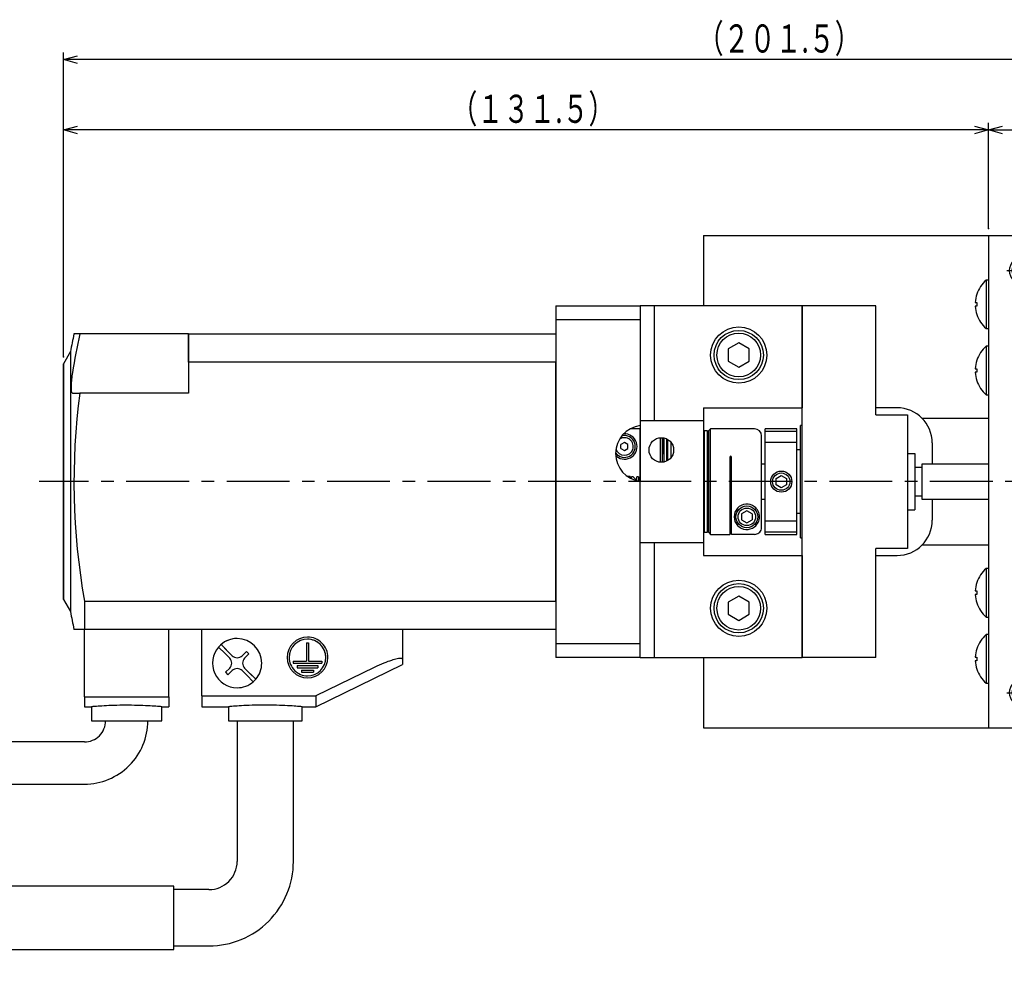
# Model space of a CAD drawing. Extents: x 21 to 581, y 5 to 414.
# Drawn here: x 152 to 292, y 156 to 291 of the extents above; entities that cross this region are included whole.
import ezdxf

# ---------------------------------------------------------------- set-up
doc = ezdxf.new("R2010")
doc.units = 0
doc.header["$LTSCALE"] = 7.13993
doc.linetypes.add('CENTER', pattern=[2, 1.25, -0.25, 0.25, -0.25])
doc.layers.add('001', color=7, linetype='CONTINUOUS')
doc.styles.get("Standard").update_dxf_attribs({"font": 'TXT', "bigfont": 'BIGFONT'})
doc.dimstyles.get("Standard").update_dxf_attribs({"dimtxt": 2.5, "dimasz": 2.5, "dimexe": 1.25, "dimexo": 0.625, "dimtad": 1, "dimcen": 2.5, "dimazin": 3, "dimtfac": 1, "dimtmove": 0, "dimatfit": 3})

# ---------------------------------------------------------------- blocks, each defined once
blk = doc.blocks.new('JZB-75')
at = {"layer": '001', "color": 4}
for p, q in [((289.908051, 203.263763), (289.565437, 203.263763)), ((289.565437, 203.263763), (289.565437, 196.363763)), ((288.242561, 201.263763), (288.25031, 201.263763)), ((288.02277, 200.073763), (288.25028, 200.073763)), ((288.25028, 199.553763), (288.02277, 199.553763)), ((288.25031, 198.363763), (288.242561, 198.363763)), ((289.565437, 196.363763), (289.908051, 196.363763))]:
    blk.add_line(p, q, dxfattribs=at)
for radius, start, end in [(4.6, 131.409622, 161.626062), (4.592646, 161.595587, 176.754622), (4.592646, 183.245378, 198.404413), (4.365519, 176.585578, 183.414422), (4.6, 198.373938, 228.590378)]:
    blk.add_arc((292.608051, 199.813763), radius, start, end, dxfattribs=at)
blk = doc.blocks.new('JZB-76')
at = {"layer": '001', "color": 4}
for p, q in [((289.908051, 212.663763), (289.565437, 212.663763)), ((289.565437, 212.663763), (289.565437, 205.763763)), ((288.242561, 210.663763), (288.25031, 210.663763)), ((288.02277, 209.473763), (288.25028, 209.473763)), ((288.25028, 208.953763), (288.02277, 208.953763)), ((288.25031, 207.763763), (288.242561, 207.763763)), ((289.565437, 205.763763), (289.908051, 205.763763))]:
    blk.add_line(p, q, dxfattribs=at)
for radius, start, end in [(4.6, 131.409622, 161.626062), (4.592646, 161.595587, 176.754622), (4.592646, 183.245378, 198.404413), (4.365519, 176.585578, 183.414422), (4.6, 198.373938, 228.590378)]:
    blk.add_arc((292.608051, 209.213763), radius, start, end, dxfattribs=at)
blk = doc.blocks.new('DP007165-1030-00-87')
at = {"layer": '001', "color": 3}
for p, q in [((258.158051, 217.513763), (258.158051, 232.513763)), ((262.658051, 232.513763), (258.158051, 232.513763)), ((262.658051, 217.513763), (262.658051, 232.513763)), ((262.658051, 232.127724), (258.158051, 232.127724)), ((258.158051, 230.627724), (262.658051, 230.627724)), ((263.208051, 229.513763), (262.658051, 229.513763)), ((262.658051, 220.513763), (263.208051, 220.513763)), ((262.658051, 219.399802), (258.158051, 219.399802)), ((258.158051, 217.899802), (262.658051, 217.899802)), ((258.158051, 217.513763), (262.658051, 217.513763))]:
    blk.add_line(p, q, dxfattribs=at)
for radius in [1.5, 1.23]:
    blk.add_circle((260.458051, 225.013763), radius, dxfattribs=at)
blk = doc.blocks.new('DP007165-1020-00-88')
at = {"layer": '001', "color": 3}
for p, q in [((263.208051, 217.013763), (263.208051, 233.013763)), ((263.408051, 233.013763), (263.208051, 233.013763)), ((263.208051, 217.013763), (263.408051, 217.013763))]:
    blk.add_line(p, q, dxfattribs=at)
blk = doc.blocks.new('DP007205-1020-00-89')
at = {"layer": '001'}
for p, q in [((278.408051, 229.013763), (279.458051, 229.013763)), ((279.458051, 229.013763), (279.458051, 221.013763)), ((258.158051, 227.513763), (257.658051, 227.513763)), ((280.458051, 227.013763), (279.458051, 227.013763)), ((289.908051, 227.513763), (280.458051, 227.513763)), ((280.458051, 227.513763), (280.458051, 222.513763)), ((279.458051, 223.013763), (280.458051, 223.013763)), ((257.658051, 222.513763), (258.158051, 222.513763)), ((280.458051, 222.513763), (289.908051, 222.513763)), ((278.408051, 221.013763), (279.458051, 221.013763))]:
    blk.add_line(p, q, dxfattribs=at)
blk = doc.blocks.new('JZB-90')
at = {"layer": '001', "color": 4}
for p, q in [((259.708051, 225.446776), (260.458051, 225.879789)), ((259.708051, 224.580751), (259.708051, 225.446776)), ((260.458051, 225.879789), (261.208051, 225.446776)), ((261.208051, 225.446776), (261.208051, 224.580751)), ((260.458051, 224.147738), (259.708051, 224.580751)), ((261.208051, 224.580751), (260.458051, 224.147738))]:
    blk.add_line(p, q, dxfattribs=at)
blk.add_circle((260.458051, 225.013763), 1.2295, dxfattribs=at)
blk = doc.blocks.new('JZB-91')
at = {"layer": '001', "color": 4}
for p, q in [((289.908051, 244.263763), (289.565437, 244.263763)), ((289.565437, 244.263763), (289.565437, 237.363763)), ((288.242561, 242.263763), (288.25031, 242.263763)), ((288.02277, 241.073763), (288.25028, 241.073763)), ((288.25028, 240.553763), (288.02277, 240.553763)), ((288.25031, 239.363763), (288.242561, 239.363763)), ((289.565437, 237.363763), (289.908051, 237.363763))]:
    blk.add_line(p, q, dxfattribs=at)
for radius, start, end in [(4.6, 131.409622, 161.626062), (4.592646, 161.595587, 176.754622), (4.365519, 176.585578, 183.414422), (4.592646, 183.245378, 198.404413), (4.6, 198.373938, 228.590378)]:
    blk.add_arc((292.608051, 240.813763), radius, start, end, dxfattribs=at)
blk = doc.blocks.new('JZB-92')
at = {"layer": '001', "color": 4}
for p, q in [((289.908051, 253.663763), (289.565437, 253.663763)), ((289.565437, 253.663763), (289.565437, 246.763763)), ((288.242561, 251.663763), (288.25031, 251.663763)), ((288.02277, 250.473763), (288.25028, 250.473763)), ((288.25028, 249.953763), (288.02277, 249.953763)), ((288.25031, 248.763763), (288.242561, 248.763763)), ((289.565437, 246.763763), (289.908051, 246.763763))]:
    blk.add_line(p, q, dxfattribs=at)
for radius, start, end in [(4.6, 131.409622, 161.626062), (4.592646, 161.595587, 176.754622), (4.592646, 183.245378, 198.404413), (4.365519, 176.585578, 183.414422), (4.6, 198.373938, 228.590378)]:
    blk.add_arc((292.608051, 250.213763), radius, start, end, dxfattribs=at)
blk = doc.blocks.new('JZB-95')
at = {"layer": '001', "color": 4}
for p, q in [((254.408051, 244.733765), (252.918487, 243.873765)), ((252.918487, 243.873765), (252.918487, 242.153765)), ((255.897614, 243.873765), (254.408051, 244.733765)), ((255.897614, 242.153765), (255.897614, 243.873765)), ((252.918487, 242.153765), (254.408051, 241.293765)), ((254.408051, 241.293765), (255.897614, 242.153765))]:
    blk.add_line(p, q, dxfattribs=at)
for radius in [3.5, 3.1]:
    blk.add_circle((254.408051, 243.013765), radius, dxfattribs=at)
blk = doc.blocks.new('JZB-97')
at = {"layer": '001', "color": 4}
for p, q in [((254.408051, 208.733765), (252.918487, 207.873765)), ((255.897614, 207.873765), (254.408051, 208.733765)), ((252.918487, 207.873765), (252.918487, 206.153765)), ((255.897614, 206.153765), (255.897614, 207.873765)), ((252.918487, 206.153765), (254.408051, 205.293765)), ((254.408051, 205.293765), (255.897614, 206.153765))]:
    blk.add_line(p, q, dxfattribs=at)
for radius in [3.5, 3.1]:
    blk.add_circle((254.408051, 207.013765), radius, dxfattribs=at)
blk = doc.blocks.new('DP007167-1020-00-101')
at = {"layer": '001', "color": 3}
for p, q in [((228.408051, 250.013763), (228.408051, 200.013763)), ((228.408051, 250.013763), (240.408051, 250.013763)), ((240.408051, 250.013763), (240.408051, 232.98239)), ((240.408051, 248.013763), (228.408051, 248.013763)), ((240.408051, 200.013763), (240.408051, 225.045136)), ((228.408051, 202.013763), (240.408051, 202.013763)), ((240.408051, 200.013763), (228.408051, 200.013763))]:
    blk.add_line(p, q, dxfattribs=at)
blk.add_arc((240.908051, 229.013763), 4, 97.180756, 262.819244, dxfattribs=at)
blk = doc.blocks.new('DP007165-1010-00-102')
at = {"layer": '001', "color": 3}
for p, q in [((273.908051, 250.013765), (263.408051, 250.013765)), ((263.408051, 200.013762), (263.408051, 250.013765)), ((273.908051, 234.513763), (273.908051, 250.013765)), ((273.908051, 234.513763), (278.408051, 234.513763)), ((278.408051, 234.513763), (278.408051, 215.513763)), ((273.908051, 200.013762), (273.908051, 215.513763)), ((278.408051, 215.513763), (273.908051, 215.513763)), ((273.908051, 200.013762), (263.408051, 200.013762))]:
    blk.add_line(p, q, dxfattribs=at)
blk = doc.blocks.new('DP007167-1010-00-103')
at = {"layer": '001', "color": 3}
for p, q in [((289.908051, 260.013763), (359.908051, 260.013763)), ((289.908051, 260.013763), (289.908051, 190.013763)), ((359.908051, 260.013763), (359.908051, 190.013763)), ((289.908051, 190.013763), (359.908051, 190.013763))]:
    blk.add_line(p, q, dxfattribs=at)
at = {"layer": '001', "linetype": 'CENTER'}
for p, q in [((294.908051, 257.413763), (294.908051, 252.613763)), ((354.908051, 257.413763), (354.908051, 252.613763)), ((292.508051, 255.013763), (297.308051, 255.013763)), ((352.508051, 255.013763), (357.308051, 255.013763)), ((304.908051, 246.813763), (304.908051, 243.213763)), ((344.908051, 246.813763), (344.908051, 243.213763)), ((303.108051, 245.013763), (306.708051, 245.013763)), ((343.108051, 245.013763), (346.708051, 245.013763)), ((309.908051, 241.813763), (309.908051, 238.213763)), ((339.908051, 241.813763), (339.908051, 238.213763)), ((308.108051, 240.013763), (311.708051, 240.013763)), ((338.108051, 240.013763), (341.708051, 240.013763)), ((355.908051, 226.813763), (355.908051, 223.213763)), ((309.908051, 211.813763), (309.908051, 208.213763)), ((339.908051, 211.813763), (339.908051, 208.213763)), ((308.108051, 210.013763), (311.708051, 210.013763)), ((338.108051, 210.013763), (341.708051, 210.013763)), ((304.908051, 206.813763), (304.908051, 203.213763)), ((344.908051, 206.813763), (344.908051, 203.213763)), ((303.108051, 205.013763), (306.708051, 205.013763)), ((343.108051, 205.013763), (346.708051, 205.013763)), ((294.908051, 197.413763), (294.908051, 192.613763)), ((354.908051, 197.413763), (354.908051, 192.613763)), ((292.508051, 195.013763), (297.308051, 195.013763)), ((352.508051, 195.013763), (357.308051, 195.013763))]:
    blk.add_line(p, q, dxfattribs=at)
at = {"layer": '001', "color": 3}
for centre, radius in [((294.908051, 255.013763), 2), ((294.908051, 255.013763), 1.62), ((354.908051, 255.013763), 2), ((354.908051, 255.013763), 1.62), ((300.908051, 251.513763), 3), ((316.908051, 251.513763), 3), ((332.908051, 251.513763), 3), ((348.908051, 251.513763), 3), ((304.908051, 245.013763), 1.5), ((344.908051, 245.013763), 1.5), ((304.908051, 245.013763), 1.23), ((344.908051, 245.013763), 1.23), ((309.908051, 240.013763), 1.5), ((309.908051, 240.013763), 1.23), ((339.908051, 240.013763), 1.5), ((339.908051, 240.013763), 1.23), ((296.908051, 231.013763), 2.65), ((324.908051, 225.013763), 2), ((324.908051, 225.013763), 1.62), ((355.908051, 225.013763), 1.5), ((355.908051, 225.013763), 1.23), ((296.908051, 219.013763), 2.65), ((309.908051, 210.013763), 1.5), ((339.908051, 210.013763), 1.5), ((309.908051, 210.013763), 1.23), ((339.908051, 210.013763), 1.23), ((304.908051, 205.013763), 1.5), ((304.908051, 205.013763), 1.23), ((344.908051, 205.013763), 1.5), ((344.908051, 205.013763), 1.23), ((300.908051, 198.513763), 3), ((316.908051, 198.513763), 3), ((332.908051, 198.513763), 3), ((348.908051, 198.513763), 3), ((294.908051, 195.013763), 2), ((294.908051, 195.013763), 1.62), ((354.908051, 195.013763), 2), ((354.908051, 195.013763), 1.62)]:
    blk.add_circle(centre, radius, dxfattribs=at)
blk = doc.blocks.new('DP007023-1060-00-104')
at = {"layer": '001', "color": 3}
for p, q in [((263.408051, 250.013765), (240.408051, 250.013765)), ((242.408051, 250.013765), (242.408051, 233.713765)), ((263.408051, 250.013765), (263.408051, 235.513763)), ((249.408051, 235.513763), (249.408051, 214.513763)), ((249.408051, 235.513763), (263.408051, 235.513763)), ((240.408051, 233.713765), (249.408051, 233.713765)), ((240.408051, 232.98239), (240.408051, 225.045136)), ((249.408051, 216.313765), (240.408051, 216.313765)), ((242.408051, 216.313765), (242.408051, 200.013765)), ((249.408051, 214.513763), (263.408051, 214.513763)), ((263.408051, 214.513763), (263.408051, 200.013765)), ((240.408051, 200.013765), (263.408051, 200.013765))]:
    blk.add_line(p, q, dxfattribs=at)
for centre, radius in [((254.408051, 243.013765), 4), ((243.408051, 229.513763), 1.75), ((254.408051, 207.013765), 4)]:
    blk.add_circle(centre, radius, dxfattribs=at)
blk = doc.blocks.new('DP007037-1040-00-105')
at = {"layer": '001', "color": 3}
for p, q in [((249.408051, 260.013763), (249.408051, 250.013765)), ((249.408051, 260.013763), (289.908051, 260.013763)), ((276.908051, 235.513763), (273.908051, 235.513763)), ((289.908051, 234.013763), (280.478765, 234.013763)), ((281.908051, 230.513763), (281.908051, 227.513763)), ((281.908051, 222.513763), (281.908051, 219.513763)), ((280.478765, 216.013763), (289.908051, 216.013763)), ((273.908051, 214.513763), (276.908051, 214.513763))]:
    blk.add_line(p, q, dxfattribs=at)
for centre, start, end in [((276.908051, 230.513763), 0, 90), ((276.908051, 219.513763), 270, 0)]:
    blk.add_arc(centre, 5, start, end, dxfattribs=at)
blk = doc.blocks.new('ORIENTAL_PK544PMB-106')
at = {"layer": '001', "color": 15}
blk.add_line((228.408051, 241.984326), (228.408051, 208.043201), dxfattribs=at)
blk = doc.blocks.new('ORIENTAL_AZM46AK-107')
at = {"layer": '001', "color": 15}
for p, q in [((160.730455, 246.013789), (159.915147, 246.013789)), ((176.20806, 246.013784), (160.730455, 246.013789)), ((176.20806, 246.013784), (176.208059, 240.513784)), ((176.208061, 241.984347), (176.208061, 246.013784)), ((176.208061, 246.013784), (228.408061, 246.013769)), ((159.408056, 243.49584), (158.408055, 241.763789)), ((159.408056, 243.49584), (159.408045, 206.531738)), ((158.408046, 208.263789), (158.408055, 241.763789)), ((158.408055, 241.763789), (158.408046, 208.263789)), ((176.208061, 241.984347), (176.20806, 237.613784)), ((228.408061, 241.984332), (176.208061, 241.984347)), ((228.408052, 208.043207), (228.408061, 241.984332)), ((176.208059, 240.513784), (176.208059, 237.613784)), ((159.700646, 237.613789), (160.730455, 237.613789)), ((176.20806, 237.613784), (160.730455, 237.613789)), ((158.408046, 208.263789), (159.408045, 206.531738)), ((161.399249, 208.043226), (161.399246, 204.013789)), ((161.399249, 208.043226), (228.408052, 208.043207)), ((161.399246, 204.013789), (159.915135, 204.013789)), ((228.408049, 204.013769), (161.399246, 204.013789)), ((161.408038, 194.43905), (161.408041, 204.013789)), ((161.408046, 194.43905), (161.408048, 204.013789)), ((173.408046, 194.439047), (173.408048, 204.013785)), ((178.108038, 194.552258), (178.108041, 204.013784)), ((178.108046, 194.552258), (178.108048, 204.013784)), ((206.608047, 204.013776), (206.608046, 199.770633)), ((180.816273, 201.859112), (182.400942, 200.274443)), ((181.739267, 200.936118), (180.816273, 201.859112)), ((192.958048, 202.11378), (192.958047, 199.51378)), ((192.958048, 202.11378), (192.958047, 199.51378)), ((192.958048, 202.11378), (193.258048, 202.113779)), ((193.258048, 202.113779), (193.258047, 199.513779)), ((180.46272, 201.505559), (181.385714, 200.582564)), ((181.385714, 200.582564), (182.047388, 199.920889)), ((181.739267, 200.936118), (182.400942, 200.274443)), ((183.815156, 200.274442), (184.416196, 200.875483)), ((184.168708, 199.920889), (184.769749, 200.521929)), ((184.168709, 199.920889), (184.76975, 200.521929)), ((184.416196, 200.875483), (184.76975, 200.521929)), ((184.416196, 200.875483), (184.769749, 200.521929)), ((191.058047, 199.51378), (191.058047, 199.21378)), ((191.058047, 199.51378), (191.058047, 199.21378)), ((191.058047, 199.51378), (192.958047, 199.51378)), ((191.058047, 199.21378), (195.158047, 199.213779)), ((191.658047, 198.86378), (191.658047, 198.56378)), ((191.658047, 198.86378), (191.658047, 198.56378)), ((191.658047, 198.86378), (194.558047, 198.863779)), ((193.258047, 199.513779), (195.158047, 199.513779)), ((194.308041, 193.013779), (206.608043, 199.013776)), ((194.558047, 198.863779), (194.558047, 198.563779)), ((195.158047, 199.513779), (195.158047, 199.213779)), ((206.608046, 199.770633), (206.608043, 199.013776)), ((181.446347, 197.905635), (182.047388, 198.506676)), ((181.446347, 197.905635), (181.7999, 197.552082)), ((181.7999, 197.552082), (182.400941, 198.153122)), ((181.7999, 197.552082), (182.400941, 198.153122)), ((183.815155, 198.153122), (184.476829, 197.491447)), ((184.168708, 198.506675), (184.830383, 197.845)), ((184.168708, 198.506675), (185.753376, 196.922006)), ((184.476829, 197.491447), (185.399823, 196.568453)), ((185.753376, 196.922006), (184.830383, 197.845)), ((191.658047, 198.56378), (194.558047, 198.563779)), ((192.258047, 198.21378), (192.258047, 197.91378)), ((192.258047, 198.21378), (192.258047, 197.91378)), ((192.258047, 198.21378), (193.958047, 198.213779)), ((192.258047, 197.91378), (193.958047, 197.913779)), ((193.958047, 198.213779), (193.958047, 197.913779)), ((202.608047, 198.601031), (194.308046, 194.552253)), ((178.108038, 194.552258), (178.108041, 193.013784)), ((178.108046, 194.552258), (178.108041, 193.013784)), ((178.108046, 194.552258), (194.308046, 194.552253)), ((194.308046, 194.552253), (194.308041, 193.013779)), ((100.608041, 191.913806), (100.608042, 194.413806)), ((100.608042, 191.913806), (100.608043, 194.413806)), ((100.608043, 194.413806), (105.008043, 194.413805)), ((105.008044, 194.413805), (105.008038, 175.613805)), ((105.00804, 194.413805), (105.008039, 191.913805)), ((105.008041, 191.913805), (105.008042, 194.413805)), ((105.008043, 194.413805), (105.008042, 191.913805)), ((121.508044, 194.4138), (105.008044, 194.413805)), ((121.508043, 193.505221), (121.508044, 194.4138)), ((121.508043, 194.355221), (123.858042, 192.005221)), ((123.508043, 191.505221), (121.508043, 193.505221)), ((127.658043, 193.25522), (124.358042, 192.00522)), ((126.808041, 193.25522), (126.808041, 192.93325)), ((127.658042, 193.25522), (126.808042, 192.93325)), ((126.808042, 192.93325), (126.808042, 193.25522)), ((126.808042, 193.25522), (127.658042, 193.25522)), ((127.658041, 193.577189), (127.658041, 193.25522)), ((127.658042, 193.577189), (128.208042, 193.577189)), ((127.658042, 193.25522), (127.658042, 193.577189)), ((128.208043, 193.255219), (127.658043, 193.25522)), ((128.508042, 193.277189), (128.508042, 192.955219)), ((137.508043, 194.213795), (133.273145, 194.213797)), ((138.008038, 176.313795), (138.008043, 193.713795)), ((161.408038, 194.43905), (161.408041, 193.013789)), ((161.408046, 194.43905), (161.408041, 193.013789)), ((161.408046, 194.43905), (173.408046, 194.439047)), ((173.408046, 194.439047), (173.408041, 193.013785)), ((105.008042, 191.913805), (100.608042, 191.913806)), ((105.008039, 191.913805), (105.008039, 190.663805)), ((123.858042, 192.005221), (124.358042, 192.00522)), ((124.358041, 192.289311), (124.358041, 192.00522)), ((125.108042, 192.289311), (124.358042, 192.00522)), ((124.358042, 192.00522), (124.358042, 192.289311)), ((124.358042, 192.289311), (125.108042, 192.289311)), ((125.108041, 192.611281), (125.108041, 192.289311)), ((125.958042, 192.611281), (125.108042, 192.289311)), ((125.108042, 192.289311), (125.108042, 192.611281)), ((125.108042, 192.611281), (125.958042, 192.611281)), ((125.958041, 192.93325), (125.958041, 192.611281)), ((126.808042, 192.93325), (125.958042, 192.611281)), ((125.958042, 192.611281), (125.958042, 192.93325)), ((125.958042, 192.93325), (126.808042, 192.93325)), ((128.508042, 191.905219), (128.108042, 191.505219)), ((128.508043, 192.955219), (128.508042, 191.905219)), ((129.514346, 192.510987), (128.632093, 191.505219)), ((129.514349, 192.510987), (128.632097, 191.505219)), ((161.408041, 193.013789), (162.408041, 193.013788)), ((162.408041, 193.013788), (162.408041, 191.013788)), ((172.408041, 193.013785), (173.408041, 193.013785)), ((172.408041, 191.013785), (172.408041, 193.013785)), ((178.108041, 193.013784), (181.858041, 193.013783)), ((181.858041, 193.013783), (181.858041, 191.013783)), ((192.358041, 193.01378), (194.308041, 193.013779)), ((192.358041, 191.01378), (192.358041, 193.01378)), ((94.50804, 190.663808), (94.50804, 190.263808)), ((94.508042, 190.263808), (94.508042, 190.663808)), ((94.508042, 190.663808), (105.008042, 190.663805)), ((105.008039, 190.663805), (105.008036, 179.363805)), ((105.008042, 190.263805), (105.008042, 190.663805)), ((128.632097, 191.505219), (123.508043, 191.505221)), ((162.408041, 191.013788), (172.408041, 191.013785)), ((181.858041, 191.013783), (192.358041, 191.01378)), ((183.108041, 191.013782), (183.108035, 171.013782)), ((191.108035, 171.01378), (191.108041, 191.01378)), ((94.50804, 190.263808), (94.508037, 181.363808)), ((94.508039, 181.363808), (94.508042, 190.263808)), ((105.008039, 181.363805), (105.008042, 190.263805)), ((161.40804, 188.013789), (138.00804, 188.013795)), ((138.008038, 182.013795), (161.408038, 182.013789)), ((94.508037, 181.363808), (94.508037, 180.660173)), ((94.508037, 180.660173), (94.508037, 179.482354)), ((94.508038, 179.482354), (94.508039, 180.660173)), ((94.508039, 180.660173), (94.508039, 181.363808)), ((105.008038, 179.482351), (105.008039, 180.66017)), ((105.008039, 180.66017), (105.008039, 181.363805)), ((94.508037, 179.482354), (94.508037, 179.363808)), ((94.508038, 179.363808), (94.508038, 179.482354)), ((94.508038, 179.363808), (105.008038, 179.363805)), ((105.008036, 179.363805), (105.008035, 178.113805)), ((105.008038, 179.363805), (105.008038, 179.482351)), ((100.608036, 175.613806), (100.608037, 178.113806)), ((100.608037, 175.613806), (100.608038, 178.113806)), ((100.608038, 178.113806), (105.008038, 178.113805)), ((105.008035, 178.113805), (105.008035, 175.613805)), ((105.008036, 175.613805), (105.008037, 178.113805)), ((105.008038, 178.113805), (105.008037, 175.613805)), ((121.508038, 176.522379), (123.508039, 178.522378)), ((123.858038, 178.022378), (121.508038, 175.672379)), ((123.508039, 178.522378), (128.632093, 178.522377)), ((123.858038, 178.022378), (124.358038, 178.022378)), ((124.358037, 178.022378), (124.358037, 177.738287)), ((124.358038, 178.022378), (127.658038, 176.772377)), ((124.358038, 178.022378), (125.108038, 177.738287)), ((124.358038, 177.738287), (124.358038, 178.022378)), ((128.508038, 178.122377), (128.108038, 178.522377)), ((128.508038, 178.122377), (128.508038, 177.072377)), ((128.632089, 178.522377), (129.514341, 177.516609)), ((128.632093, 178.522377), (129.514345, 177.516609)), ((121.508038, 175.6138), (121.508038, 176.522379)), ((125.108038, 177.738287), (124.358038, 177.738287)), ((125.108037, 177.738287), (125.108037, 177.416317)), ((125.108038, 177.738287), (125.958038, 177.416317)), ((125.108038, 177.416317), (125.108038, 177.738287)), ((125.958038, 177.416317), (125.108038, 177.416317)), ((125.958037, 177.416317), (125.958037, 177.094347)), ((125.958038, 177.416317), (126.808038, 177.094347)), ((125.958038, 177.094347), (125.958038, 177.416317)), ((126.808038, 177.094347), (125.958038, 177.094347)), ((126.808037, 177.094347), (126.808036, 176.772377)), ((126.808038, 177.094347), (127.658038, 176.772377)), ((126.808038, 176.772377), (126.808038, 177.094347)), ((127.658038, 176.772377), (126.808038, 176.772377)), ((127.658036, 176.772377), (127.658036, 176.450407)), ((127.658038, 176.772377), (128.208038, 176.772377)), ((127.658038, 176.450407), (127.658038, 176.772377)), ((128.208038, 176.450407), (127.658038, 176.450407)), ((128.508038, 177.072377), (128.508038, 176.750407)), ((105.008037, 175.613805), (100.608037, 175.613806)), ((105.008038, 175.613805), (121.508038, 175.6138)), ((133.27314, 175.813797), (137.508038, 175.813795)), ((103.408033, 169.913805), (103.408033, 168.913805)), ((103.408036, 169.913805), (103.408035, 164.513805)), ((113.108036, 169.913802), (103.408036, 169.913805)), ((113.108036, 169.913802), (113.108035, 166.513802)), ((113.108036, 169.913802), (113.108035, 166.513802)), ((113.108036, 169.913802), (114.108036, 169.913802)), ((114.108035, 166.513802), (114.108036, 169.913802)), ((94.508034, 168.163808), (94.508035, 168.913808)), ((94.508034, 168.163808), (94.508034, 168.013808)), ((94.508034, 168.013808), (94.508034, 166.413808)), ((94.508035, 165.513808), (94.508036, 168.913808)), ((94.508035, 168.113808), (94.508035, 168.013808)), ((94.508035, 168.013808), (94.508035, 168.113808)), ((94.508035, 167.688808), (94.508035, 168.013808)), ((94.508035, 166.413808), (94.508035, 168.013808)), ((94.508036, 168.913808), (103.408036, 168.913805)), ((103.408033, 168.913805), (103.408033, 168.013805)), ((103.408034, 168.013805), (103.408034, 168.913805)), ((103.408035, 165.513805), (103.408036, 168.913805)), ((94.508034, 166.838808), (94.508035, 167.588808)), ((94.508034, 166.738808), (94.508034, 166.838808)), ((94.508034, 166.413808), (94.508034, 166.738808)), ((94.508035, 167.588808), (94.508035, 167.688808)), ((149.108034, 167.013792), (149.108032, 159.013792)), ((174.108034, 167.513785), (149.608034, 167.513792)), ((174.108032, 158.513785), (174.108034, 167.513785)), ((179.108034, 167.013783), (174.108034, 167.013785)), ((94.508034, 166.313808), (94.508034, 166.413808)), ((94.508034, 166.413808), (94.508034, 166.263808)), ((94.508034, 165.513808), (94.508034, 166.263808)), ((94.508035, 166.413808), (94.508035, 166.313808)), ((103.408035, 165.513805), (94.508035, 165.513808)), ((103.408032, 165.513805), (103.408032, 166.413805)), ((103.408032, 164.713805), (103.408032, 165.513805)), ((103.408033, 165.513805), (103.408034, 166.413805)), ((104.658035, 165.713805), (104.358035, 165.713805)), ((104.658036, 165.713805), (104.658035, 164.513805)), ((104.658035, 165.713805), (104.658035, 164.513805)), ((109.908036, 165.713803), (104.658036, 165.713805)), ((109.908036, 165.713803), (109.908035, 164.513803)), ((110.408036, 165.713803), (109.908036, 165.713803)), ((110.408035, 160.313803), (110.408036, 165.713803)), ((110.408036, 165.713803), (111.908036, 165.713803)), ((110.408036, 164.513803), (110.408036, 165.713803)), ((111.908035, 160.313803), (111.908036, 165.713803)), ((113.108035, 166.513802), (114.108035, 166.513802)), ((114.108035, 166.513802), (114.108033, 159.513802)), ((117.476447, 165.838207), (123.667905, 164.945732)), ((134.108032, 159.513796), (134.108034, 166.513796)), ((134.108034, 166.513796), (134.108033, 165.696218)), ((134.108033, 165.696218), (134.108033, 164.956253)), ((134.108033, 164.172142), (134.108034, 165.664998)), ((148.608034, 166.513792), (134.108034, 166.513796)), ((94.508033, 161.313808), (94.508034, 164.713808)), ((94.508033, 164.713808), (94.508033, 163.813808)), ((94.508033, 163.488808), (94.508033, 163.813808)), ((94.508033, 162.213808), (94.508034, 163.813808)), ((94.508033, 163.813808), (94.508033, 162.213808)), ((103.408034, 164.713805), (94.508034, 164.713808)), ((94.508034, 163.913808), (94.508034, 163.813808)), ((94.508034, 163.813808), (94.508034, 163.913808)), ((97.108035, 164.513807), (97.108034, 161.513807)), ((97.108035, 161.513807), (97.108035, 164.513807)), ((97.108035, 164.513807), (97.808036, 164.513807)), ((97.808035, 161.513807), (97.808036, 164.513807)), ((110.408036, 164.513803), (97.808036, 164.513807)), ((103.408032, 164.513805), (103.408032, 164.713805)), ((103.408033, 164.513805), (103.408033, 164.713805)), ((103.408034, 164.513805), (103.408034, 164.713805)), ((110.408035, 161.513803), (110.408036, 164.513803)), ((118.922994, 163.755674), (114.108032, 163.762404)), ((123.667905, 164.945732), (126.249243, 164.573643)), ((126.249243, 164.573643), (126.428057, 164.547867)), ((126.428057, 164.547867), (131.879086, 163.762123)), ((134.108033, 164.956253), (134.108032, 164.173326)), ((134.108032, 164.173326), (134.108032, 163.773193)), ((134.108032, 163.773193), (134.108032, 163.440829)), ((134.108033, 164.166409), (134.108033, 164.935967)), ((134.108033, 164.165982), (134.108033, 164.172142)), ((134.108033, 164.166709), (134.108033, 164.165982)), ((134.108033, 163.758362), (134.108033, 164.166409)), ((134.108033, 162.293146), (134.108034, 163.763795)), ((134.108033, 163.440829), (134.108033, 163.758362)), ((94.508033, 163.388808), (94.508033, 163.488808)), ((94.508033, 162.638808), (94.508033, 163.388808)), ((94.508033, 162.538808), (94.508033, 162.638808)), ((94.508033, 162.213808), (94.508033, 162.538808)), ((134.108032, 163.442127), (134.108033, 163.440829)), ((134.108032, 163.440829), (134.108032, 162.580365)), ((134.108032, 162.588226), (134.108032, 162.58361)), ((134.108032, 162.270103), (134.108032, 162.588226)), ((134.108032, 162.580365), (134.108032, 162.26332)), ((94.508033, 162.213808), (94.508032, 161.313808)), ((94.508033, 162.113808), (94.508033, 162.213808)), ((94.508033, 162.213808), (94.508033, 162.113808)), ((103.408033, 161.313805), (94.508033, 161.313808)), ((97.808035, 161.513807), (97.108035, 161.513807)), ((97.808035, 161.513807), (110.408035, 161.513803)), ((103.408031, 161.313805), (103.408031, 161.513805)), ((103.408031, 160.513805), (103.408031, 161.313805)), ((103.408034, 161.513805), (103.408032, 156.113805)), ((103.408032, 161.313805), (103.408032, 161.513805)), ((103.408033, 161.313805), (103.408033, 161.513805)), ((104.658034, 161.513805), (104.658034, 160.313805)), ((104.658034, 160.313805), (104.658035, 161.513805)), ((109.908034, 160.313803), (109.908035, 161.513803)), ((110.408034, 160.313803), (110.408035, 161.513803)), ((131.877827, 162.266399), (114.108031, 159.702154)), ((114.108031, 159.670273), (134.108033, 161.861683)), ((134.108033, 162.293146), (114.108032, 162.2652)), ((134.108032, 161.841042), (134.108031, 161.079292)), ((134.108031, 161.079292), (134.108031, 160.358907)), ((134.108032, 161.854031), (134.108032, 162.270103)), ((134.108032, 162.26332), (134.108032, 161.841042)), ((134.108032, 160.367231), (134.108033, 161.861683)), ((134.108032, 161.093536), (134.108032, 161.854031)), ((134.108033, 162.263803), (134.108033, 162.293146)), ((134.108033, 161.861683), (134.108033, 161.855141)), ((94.508032, 159.613808), (94.508031, 158.013808)), ((94.508032, 160.513808), (94.508032, 159.613808)), ((94.508032, 157.113808), (94.508033, 160.513808)), ((94.508032, 159.613808), (94.508032, 159.713808)), ((94.508032, 158.013808), (94.508033, 159.613808)), ((94.508032, 159.288808), (94.508032, 159.613808)), ((103.408033, 160.513805), (94.508033, 160.513808)), ((94.508033, 159.713808), (94.508033, 159.613808)), ((103.40803, 159.613805), (103.408031, 160.513805)), ((103.408032, 157.113805), (103.408033, 160.513805)), ((103.408032, 159.613805), (103.408032, 160.513805)), ((104.358033, 160.313805), (104.658034, 160.313805)), ((104.658034, 160.313805), (109.908034, 160.313803)), ((109.908034, 160.313803), (110.408034, 160.313803)), ((111.908035, 160.313803), (110.408035, 160.313803)), ((114.544538, 159.718044), (114.108036, 159.670402)), ((116.165078, 158.400938), (134.108032, 160.361683)), ((134.108031, 160.358907), (134.108032, 159.513796)), ((94.508032, 159.188808), (94.508032, 159.288808)), ((94.508032, 158.438808), (94.508032, 159.188808)), ((94.508032, 158.338808), (94.508032, 158.438808)), ((94.508032, 158.013808), (94.508032, 158.338808)), ((113.108033, 159.513802), (113.108032, 156.113802)), ((113.108033, 159.513802), (113.108033, 156.113802)), ((114.108033, 159.513802), (113.108033, 159.513802)), ((114.108033, 156.113802), (114.108033, 159.513802)), ((134.108032, 159.513796), (148.608032, 159.513792)), ((149.608032, 158.513792), (174.108032, 158.513785)), ((174.108032, 159.013785), (179.108032, 159.013783)), ((94.508031, 158.013808), (94.508031, 157.113808)), ((94.508032, 157.913808), (94.508032, 158.013808)), ((94.508032, 158.013808), (94.508032, 157.913808)), ((103.408032, 157.113805), (94.508032, 157.113808)), ((103.408029, 156.113805), (103.40803, 157.113805)), ((103.40803, 157.113805), (103.40803, 158.013805)), ((103.408031, 157.113805), (103.408031, 158.013805)), ((113.108032, 156.113802), (103.408032, 156.113805)), ((113.108033, 156.113802), (114.108033, 156.113802))]:
    blk.add_line(p, q, dxfattribs=at)
for points in [[(159.700646, 240.513789), (159.664904, 240.274137), (159.631171, 240.034226), (159.601834, 239.800387), (159.575996, 239.566073), (159.554704, 239.344441), (159.537006, 239.122668), (159.524475, 238.920224), (159.515254, 238.717063), (159.510401, 238.540968), (159.511639, 238.36637), (159.518597, 238.222369), (159.525607, 238.074187), (159.537127, 237.872462), (159.603807, 237.698956), (159.648773, 237.654229), (159.700646, 237.613789)], [(206.608046, 199.770633), (206.587398, 199.813653), (206.560512, 199.848936), (206.49662, 199.878212), (206.419386, 199.886069), (206.299947, 199.88665), (206.185814, 199.8792), (206.027469, 199.858093), (205.868295, 199.828209), (205.67334, 199.784262), (205.48062, 199.734565), (205.256355, 199.670439), (205.033388, 199.600988), (204.776311, 199.514895), (204.521069, 199.42378), (204.246945, 199.320414), (203.974519, 199.212554), (203.633422, 199.070772), (203.295174, 198.922401), (202.950781, 198.763532), (202.608047, 198.601031)], [(172.408041, 193.013785), (172.373701, 193.016633), (172.33936, 193.01947), (172.23335, 193.028095), (172.127323, 193.036526), (171.958604, 193.049564), (171.789849, 193.062136), (171.553617, 193.07894), (171.317322, 193.09482), (171.032655, 193.112719), (170.747907, 193.129275), (170.407048, 193.147318), (170.066092, 193.163429), (169.696986, 193.178686), (169.327792, 193.191671), (168.920189, 193.203364), (168.512515, 193.212283), (168.101749, 193.218459), (167.690949, 193.221814), (167.264183, 193.22231), (166.837424, 193.21976), (166.431625, 193.214511), (166.025872, 193.20651), (165.62826, 193.196), (165.230727, 193.182853), (164.874104, 193.168814), (164.517571, 193.152658), (164.192179, 193.136064), (163.86688, 193.117713), (163.599102, 193.101285), (163.331399, 193.08367), (163.1146, 193.068533), (162.897857, 193.052619), (162.750261, 193.041336), (162.602693, 193.029695), (162.520106, 193.023025), (162.437528, 193.016238), (162.422785, 193.015014), (162.408041, 193.013788)], [(192.358041, 193.01378), (192.321999, 193.016918), (192.285955, 193.020044), (192.174691, 193.02955), (192.063409, 193.038842), (191.886336, 193.05321), (191.709222, 193.067067), (191.461305, 193.085587), (191.213314, 193.10309), (190.914492, 193.122824), (190.615576, 193.141079), (190.257755, 193.160976), (189.899821, 193.178744), (189.51226, 193.195575), (189.124599, 193.209901), (188.69658, 193.222804), (188.268479, 193.232646), (187.837223, 193.239462), (187.405929, 193.243168), (186.957853, 193.243721), (186.509785, 193.240916), (186.083824, 193.235135), (185.657915, 193.226322), (185.240534, 193.214743), (184.823245, 193.200257), (184.448816, 193.184784), (184.074492, 193.166978), (183.732823, 193.148687), (183.391264, 193.128459), (183.109957, 193.110342), (182.828738, 193.090916), (182.60094, 193.074218), (182.373207, 193.056663), (182.218066, 193.044211), (182.062957, 193.031365), (181.976073, 193.023997), (181.8892, 193.016501), (181.873621, 193.015143), (181.858041, 193.013783)], [(134.108034, 165.665074), (131.913521, 165.895276), (129.719102, 166.126331), (127.52487, 166.35909), (125.330917, 166.594405), (123.137337, 166.833128), (120.879508, 167.083009), (118.62205, 167.336276), (116.364838, 167.591801), (114.10775, 167.848455)], [(114.108056, 166.321699), (116.435267, 165.988151), (118.762431, 165.654276), (121.089501, 165.31975), (122.378316, 165.134104), (123.667109, 164.948308)], [(114.108088, 166.36033), (114.735644, 166.295044), (115.363186, 166.229621), (116.004502, 166.162505), (116.645792, 166.095145), (118.848492, 165.862119), (121.050888, 165.626226), (123.252918, 165.386975), (125.424438, 165.147427), (127.595627, 164.90488), (129.766567, 164.660085), (131.937342, 164.41379), (134.108033, 164.166745)], [(134.108034, 163.763795), (131.73234, 163.761373), (129.356646, 163.759111), (126.980952, 163.757169), (124.605259, 163.755706), (122.229564, 163.754884), (120.199181, 163.754768), (118.168797, 163.755091), (116.138413, 163.755705), (114.10803, 163.756465)], [(118.650703, 162.271554), (118.962149, 162.271639), (119.273596, 162.271719), (121.481641, 162.272021), (123.689686, 162.271833), (125.364092, 162.271355), (127.038498, 162.27059), (128.761396, 162.269494), (130.484294, 162.268021), (132.296164, 162.266038), (134.108033, 162.263803)], [(114.108019, 158.175452), (116.21592, 158.406579), (118.323823, 158.637693), (120.431729, 158.86878), (122.539639, 159.099827), (124.853309, 159.35337), (127.166985, 159.606862), (129.480665, 159.860316), (131.794348, 160.113744), (134.108032, 160.367159)]]:
    blk.add_lwpolyline(points, dxfattribs=at)
for centre, radius, start, end in [((257.68528, 225.013761), 100, 167.877631, 169.349316), ((257.685283, 225.013761), 99.203024, 167.778745, 171.010961), ((257.685286, 225.013761), 97.770139, 172.595471, 189.995792), ((257.68528, 225.013761), 100, 190.650651, 192.122336), ((183.108048, 199.213782), 3.5, 130.90394, 139.096027), ((183.108047, 199.213782), 3.5, 90, 139.094659), ((183.108048, 199.213782), 3.5, 90, 130.90394), ((183.108048, 199.213782), 3.5, 0, 90), ((193.108047, 200.013779), 2.9, 90, 270), ((193.108047, 200.013779), 2.9, 90, 270), ((193.108047, 200.013779), 2.6, 90, 179.999984), ((193.108047, 200.013779), 2.9, 359.999984, 90), ((193.108047, 200.013779), 2.6, 270, 90), ((193.108047, 200.013779), 2.6, 359.999984, 90), ((183.108047, 199.213782), 3.5, 139.094659, 270), ((183.108048, 199.213782), 3.5, 139.096027, 270), ((183.108049, 200.981549), 1, 224.999984, 270), ((183.108049, 200.981549), 1, 224.999984, 270), ((183.108049, 200.981549), 1, 270, 314.999984), ((181.340282, 199.213783), 1, 314.999984, 44.999984), ((184.875815, 199.213782), 1, 134.999984, 224.999984), ((184.875815, 199.213782), 1, 134.999984, 224.999984), ((183.108048, 199.213782), 3.5, 319.096027, 0), ((193.108047, 200.013779), 2.6, 179.999984, 270), ((193.108047, 200.013779), 2.9, 270, 359.999984), ((193.108047, 200.013779), 2.6, 270, 359.999984), ((183.108048, 197.446015), 1, 90, 134.999984), ((183.108048, 197.446015), 1, 90, 134.999984), ((183.108048, 197.446015), 1, 44.999984, 90), ((183.108048, 199.213782), 3.5, 270, 310.90394), ((183.108048, 199.213782), 3.5, 310.90394, 319.096027), ((128.208042, 193.277189), 0.3, 359.999984, 89.999984), ((128.208043, 192.955219), 0.3, 359.999984, 89.999984), ((133.27314, 189.213797), 5, 89.999984, 138.742972), ((133.273144, 189.213797), 5, 89.999984, 138.742972), ((137.508043, 193.713795), 0.5, 359.999984, 89.999984), ((161.408041, 191.013789), 9, 269.999984, 359.999984), ((161.408041, 191.013789), 3, 269.999984, 359.999984), ((128.208038, 177.072377), 0.3, 269.999984, 359.999984), ((128.208038, 176.750407), 0.3, 269.999984, 359.999984), ((133.273138, 180.813797), 5, 221.256995, 269.999984), ((133.273141, 180.813797), 5, 221.256995, 269.999984), ((137.508038, 176.313795), 0.5, 269.999984, 359.999984), ((179.108035, 171.013783), 12, 269.999984, 359.999984), ((179.108035, 171.013783), 4, 269.999984, 359.999984), ((148.608034, 167.013792), 0.5, 269.999984, 359.999984), ((149.608034, 167.013792), 0.5, 89.999984, 179.999984), ((148.608032, 159.013792), 0.5, 359.999984, 89.999984), ((149.608032, 159.013792), 0.5, 179.999984, 269.999984)]:
    blk.add_arc(centre, radius, start, end, dxfattribs=at)
blk = doc.blocks.new('*D119')
at = {"layer": '001'}
for p, q in [((289.908051, 261.013763), (289.908051, 276.013763)), ((359.908051, 261.013763), (359.908051, 276.013763)), ((289.908051, 275.013763), (359.908051, 275.013763))]:
    blk.add_line(p, q, dxfattribs=at)
for points in [[(291.908051, 274.477865), (289.908051, 275.013763), (291.908051, 275.549662)], [(357.908051, 275.549662), (359.908051, 275.013763), (357.908051, 274.477865)]]:
    blk.add_lwpolyline(points, dxfattribs=at)
for p in [(359.908051, 275.013763), (289.908051, 261.013763), (359.908051, 261.013763)]:
    blk.add_point(p, dxfattribs=at)
at = {"layer": '001', "width": 0.666667}
blk.add_text('７０', height=4, dxfattribs=at).set_placement((321.308051, 276.013763))
blk = doc.blocks.new('*D120')
at = {"layer": '001'}
for p, q in [((158.408055, 242.763789), (158.408055, 286.013763)), ((359.908051, 261.013763), (359.908051, 286.013763)), ((359.908051, 285.013763), (158.408055, 285.013763))]:
    blk.add_line(p, q, dxfattribs=at)
for points in [[(160.408055, 284.477865), (158.408055, 285.013763), (160.408055, 285.549662)], [(357.908051, 285.549662), (359.908051, 285.013763), (357.908051, 284.477865)]]:
    blk.add_lwpolyline(points, dxfattribs=at)
for p in [(158.408055, 285.013763), (359.908051, 261.013763), (158.408055, 242.763789)]:
    blk.add_point(p, dxfattribs=at)
at = {"layer": '001', "width": 0.676991}
blk.add_text('（２０１.５）', height=4, dxfattribs=at).set_placement((248.558053, 286.013763))
blk = doc.blocks.new('*D121')
at = {"layer": '001'}
for p, q in [((158.408055, 242.763789), (158.408055, 276.013763)), ((289.908051, 261.013763), (289.908051, 276.013763)), ((289.908051, 275.013763), (158.408055, 275.013763))]:
    blk.add_line(p, q, dxfattribs=at)
for points in [[(160.408055, 274.477865), (158.408055, 275.013763), (160.408055, 275.549662)], [(287.908051, 275.549662), (289.908051, 275.013763), (287.908051, 274.477865)]]:
    blk.add_lwpolyline(points, dxfattribs=at)
for p in [(158.408055, 275.013763), (289.908051, 261.013763), (158.408055, 242.763789)]:
    blk.add_point(p, dxfattribs=at)
at = {"layer": '001', "width": 0.676991}
blk.add_text('（１３１.５）', height=4, dxfattribs=at).set_placement((213.558053, 276.013763))

msp = doc.modelspace()

# ---------------------------------------------------------------- linework, layer by layer
at = {"layer": '001', "color": 15}
for p, q in [((240.358051, 232.509594), (238.964043, 232.509594)), ((240.358051, 232.509594), (240.358051, 225.051756)), ((250.408051, 232.513762), (250.158051, 232.263762)), ((250.408051, 217.513762), (250.408051, 232.513762)), ((256.658051, 232.513762), (250.408051, 232.513762)), ((243.308051, 227.766623), (243.308051, 231.260904)), ((243.558051, 227.770204), (243.558051, 231.257323)), ((243.608051, 229.013762), (243.608051, 231.252297)), ((243.758051, 231.228406), (243.758051, 227.799121)), ((244.158051, 231.094902), (244.158051, 227.932625)), ((244.308051, 228.01293), (244.308051, 231.014597)), ((249.558051, 232.013762), (249.408051, 232.013762)), ((249.558051, 217.813762), (249.558051, 232.213762)), ((249.958051, 232.213762), (249.558051, 232.213762)), ((249.958051, 217.813762), (249.958051, 232.213762)), ((250.108051, 232.013762), (249.958051, 232.013762)), ((250.108051, 229.013762), (250.108051, 232.013762)), ((250.158051, 217.763762), (250.158051, 232.263762)), ((257.658051, 218.518572), (257.658051, 231.513762)), ((238.158051, 230.591113), (237.658051, 230.302437)), ((237.658051, 229.725087), (237.658051, 230.302437)), ((237.658051, 229.725087), (238.158051, 229.436412)), ((238.658051, 230.302437), (238.158051, 230.591113)), ((238.158051, 229.436412), (238.658051, 229.725087)), ((238.658051, 229.725087), (238.658051, 230.302437)), ((244.808051, 228.463763), (244.808051, 230.563763)), ((237.058051, 228.588982), (236.937448, 228.690838)), ((243.608051, 229.013762), (243.758051, 229.013762)), ((244.158051, 229.013762), (244.308051, 229.013762)), ((249.408051, 229.013762), (249.558051, 229.013762)), ((249.958051, 229.013762), (250.108051, 229.013762)), ((253.158051, 228.513762), (253.158051, 217.513762)), ((253.358051, 217.51793), (253.358051, 228.513762)), ((240.358051, 227.513766), (240.408051, 227.513766)), ((238.978551, 225.727762), (238.627218, 225.727762)), ((238.978551, 225.727762), (238.978551, 225.509904)), ((239.298066, 225.706762), (239.175051, 225.706762)), ((239.175051, 225.408668), (239.175051, 225.706762)), ((240.141051, 225.706762), (239.931051, 225.706762)), ((239.931051, 225.160762), (239.931051, 225.706762)), ((240.141051, 225.706762), (240.141051, 225.087988)), ((249.558051, 226.513762), (249.408051, 226.513762)), ((250.158051, 226.513762), (249.958051, 226.513762)), ((249.408051, 223.513762), (249.558051, 223.513762)), ((249.958051, 223.513762), (250.158051, 223.513762)), ((249.558051, 221.013762), (249.408051, 221.013762)), ((250.108051, 221.013762), (249.958051, 221.013762)), ((250.108051, 218.013762), (250.108051, 221.013762)), ((255.558051, 220.879788), (254.808051, 220.446775)), ((254.808051, 220.446775), (254.808051, 219.58075)), ((256.308051, 220.446775), (255.558051, 220.879788)), ((256.308051, 220.446775), (256.308051, 219.58075)), ((254.808051, 219.58075), (255.558051, 219.147737)), ((255.558051, 219.147737), (256.308051, 219.58075)), ((249.408051, 218.013762), (249.558051, 218.013762)), ((249.558051, 217.813762), (249.958051, 217.813762)), ((249.958051, 218.013762), (250.108051, 218.013762)), ((250.158051, 217.763762), (250.408051, 217.513762)), ((250.408051, 217.513762), (253.158051, 217.513762)), ((256.658051, 217.51793), (253.358051, 217.51793))]:
    msp.add_line(p, q, dxfattribs=at)
at = {"layer": '001'}
for p, q in [((253.358051, 227.513763), (253.158051, 227.513763)), ((253.158051, 222.513763), (253.358051, 222.513763))]:
    msp.add_line(p, q, dxfattribs=at)
at = {"layer": '001', "linetype": 'CENTER'}
msp.add_line((361.908051, 225.013763), (154.946976, 225.013763), dxfattribs=at)
at = {"layer": '001', "color": 3}
for p, q in [((249.408051, 200.013765), (249.408051, 190.013763)), ((249.408051, 190.013763), (289.908051, 190.013763))]:
    msp.add_line(p, q, dxfattribs=at)
at = {"layer": '001', "color": 15}
for points in [[(239.446558, 225.645255), (239.582119, 225.509693), (239.717681, 225.374132), (239.824366, 225.267447), (239.931051, 225.160762)], [(256.658051, 217.51793), (256.825831, 217.537407), (256.988913, 217.574283), (257.142633, 217.641848), (257.282473, 217.736968), (257.404362, 217.85327), (257.505719, 217.987681), (257.583829, 218.137589), (257.633524, 218.298298), (257.6495, 218.407816), (257.658051, 218.518572)]]:
    msp.add_lwpolyline(points, dxfattribs=at)
for radius in [1.55, 1.25]:
    msp.add_circle((255.558051, 220.013762), radius, dxfattribs=at)
for centre, radius, start, end in [((256.658051, 231.513762), 1, 0, 90), ((238.158051, 230.013762), 1.55, 216.302259, 103.731571), ((238.158051, 230.013762), 1.25, 196.590081, 123.44375), ((238.158051, 230.013762), 1.8, 232.330113, 92.442588), ((253.258051, 228.513762), 0.1, 0, 180), ((239.298066, 225.496762), 0.21, 45, 90), ((255.558051, 220.013762), 1.8, 52.330113, 307.669887), ((255.558051, 220.013762), 1.8, 307.669887, 52.330113)]:
    msp.add_arc(centre, radius, start, end, dxfattribs=at)

# ---------------------------------------------------------------- block references
at = {"layer": '001', "color": 0, "linetype": 'BYBLOCK'}
for name in ['DP007037-1040-00-105', 'DP007167-1010-00-103', 'JZB-92', 'DP007167-1020-00-101', 'DP007023-1060-00-104', 'DP007165-1010-00-102', 'JZB-95', 'ORIENTAL_AZM46AK-107', 'JZB-91', 'ORIENTAL_PK544PMB-106', 'DP007165-1030-00-87', 'DP007165-1020-00-88', 'DP007205-1020-00-89', 'JZB-90', 'JZB-76', 'JZB-97', 'JZB-75']:
    msp.add_blockref(name, (0, 0), dxfattribs=at)

# ---------------------------------------------------------------- dimensions: what is measured, and where the dimension line sits
at = {"layer": '001'}
for base, p1, picture, middle in [((158.408055, 285.013763), (359.908051, 261.013763), '*D120', (259.158053, 288.013763)), ((158.408055, 275.013763), (289.908051, 261.013763), '*D121', (224.158053, 278.013763))]:
    dim = msp.add_linear_dim(base=base, p1=p1, p2=(158.408055, 242.763789), angle=180, dimstyle='Standard', dxfattribs=at)
    dim.commit()
    dim.dimension.update_dxf_attribs({"geometry": picture, "text_midpoint": middle, "dimtype": 160})
dim = msp.add_linear_dim(base=(359.908051, 275.013763), p1=(289.908051, 261.013763), p2=(359.908051, 261.013763), dimstyle='Standard', dxfattribs=at)
dim.commit()
dim.dimension.update_dxf_attribs({"geometry": '*D119', "text_midpoint": (324.908051, 278.013763), "dimtype": 160})

doc.saveas('drawing.dxf')
